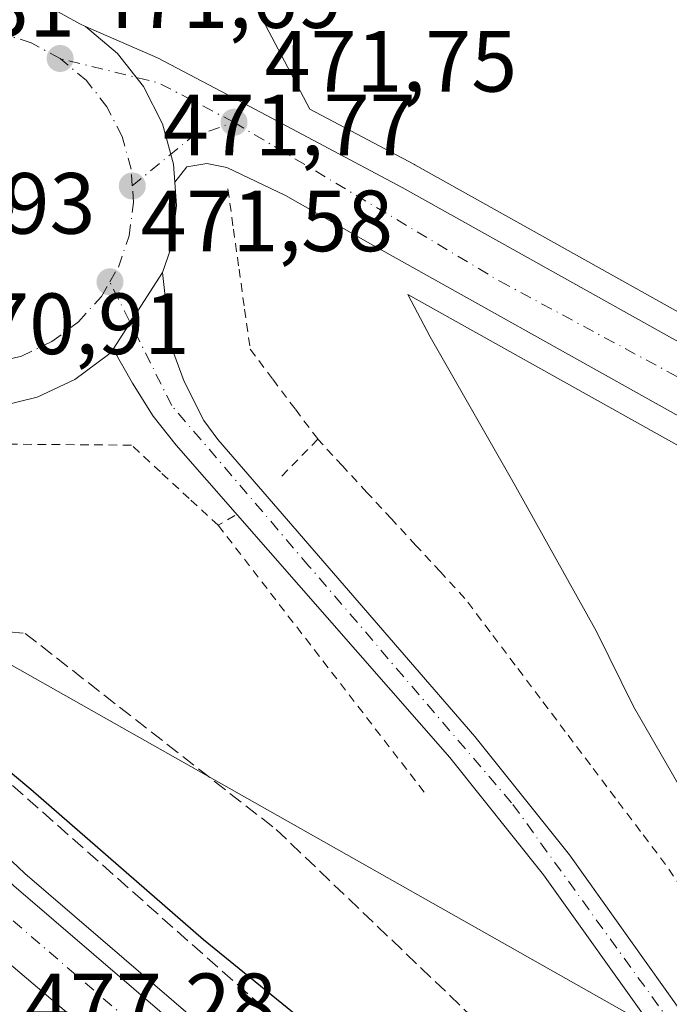
# Model space of a CAD drawing. Units: metres. Extents: x 614232 to 617699, y 4731690 to 4734061.
# Drawn here: x 617346 to 617421, y 4732025 to 4732138 of the extents above; entities that cross this region are included whole.
import ezdxf

# ---------------------------------------------------------------- set-up
doc = ezdxf.new("R2010")
doc.units = ezdxf.units.M
doc.header["$MEASUREMENT"] = 0
for name, pattern in [('DGN Style 2', [1.6480167562047852, 0.988810053722871, -0.6592067024819142]), ('DGN Style 3', [2.307223458686699, 1.648016756204785, -0.6592067024819142]), ('DGN Style 4', [2.6384748266838614, 1.318413404963828, -0.6592067024819142, 0.001648016756204785, -0.6592067024819142])]:
    doc.linetypes.add(name, pattern=pattern)
for name, color, linetype, lineweight in [('Alambrada', 7, 'DGN Style 2', 0), ('Arcén (en calzada doble)', 91, 'Continuous', 13), ('Carretera de calzada doble Cxs', 1, 'Continuous', 13), ('Carretera de calzada doble eje', 1, 'DGN Style 4', 0), ('Carretera de calzada única Cxs', 7, 'Continuous', 13), ('Carretera de calzada única eje', 7, 'DGN Style 4', 0), ('Corriente natural lineal', 142, 'Continuous', 13), ('Cultivos herbáceos CxS', 92, 'Continuous', 0), ('Curva de nivel maestra', 30, 'Continuous', 30), ('Núcleo urbano CxS', 7, 'Continuous', 0), ('Punto de cota en terreno', 7, 'Continuous', 0), ('Rótulo de punto de cota en terreno', 7, 'Continuous', 0), ('Talud superficial', 30, 'DGN Style 3', 0), ('Vegetación y arbolados urbanos CxS', 151, 'Continuous', 0)]:
    doc.layers.add(name, color=color, linetype=linetype, lineweight=lineweight)
doc.styles.add('Style-Arial', font='txt')

# ---------------------------------------------------------------- blocks, each defined once
blk = doc.blocks.new('5PATER')
at = {"layer": 'Vegetación y arbolados urbanos CxS', "linetype": 'Continuous', "lineweight": 0}
h = blk.add_hatch(color=51, dxfattribs=at)
edge = h.paths.add_edge_path()
edge.add_ellipse((0, 0), major_axis=(-0.1095731443231308, -0.1110710700762829), ratio=0.9994222409660322, start_angle=0, end_angle=360)
blk = doc.blocks.new('*U12')
at = {"layer": 'Carretera de calzada única Cxs', "color": 7, "linetype": 'Continuous', "lineweight": 13}
for points in [[(617344.3501000004, 4732141.110099999, 471.0892000000022), (617348.9600999998, 4732139.6801, 471.1827000000048), (617352.5800999999, 4732137.710100001, 471.5878999999986), (617353.2178999997, 4732137.387900001, 471.5160999999935), (617356.9001000002, 4732134.2601, 471.0813999999955), (617359.9001000002, 4732130.4801, 471.1426999999967), (617362.0900999998, 4732126.170100001, 471.1633000000002), (617363.3800999997, 4732121.520099999, 471.1570999999968), (617363.5301000001, 4732119.420100001, 471.1383999999962), (617363.7100999998, 4732116.690099999, 471.1291000000056), (617363.1001000004, 4732111.9101, 471.1981999999989), (617362.1001000004, 4732109.0101, 471.170299999998), (617356.4101, 4732100.170100001, 470.9042000000045), (617355.8701, 4732099.5701, 470.880799999999), (617351.9801000003, 4732096.6801, 470.7262999999948), (617347.6201, 4732094.630100001, 470.571299999996), (617342.9200999998, 4732093.4801, 470.5721000000049), (617338.1001000004, 4732093.270099999, 470.3570000000037), (617334.4401000004, 4732093.860099999, 470.2982000000048), (617329.6401000004, 4732093.790100001, 470.2234000000026), (617327.1700999998, 4732093.4301, 470.1723000000056), (617322.3501000004, 4732091.600099999, 469.9373000000051), (617320.1201, 4732089.890100001, 469.8052000000025), (617308.5000999998, 4732076.460100001, 470.407600000006), (617303.4095000001, 4732081.440300001, 470.6566000000021), (617303.9735000003, 4732082.070499999, 470.5669000000053), (617314.9401000004, 4732094.7601, 469.9538999999932), (617316.8300999999, 4732097.9901, 470.0895000000019), (617317.3000999996, 4732100.4301, 470.209799999997), (617317.2500999998, 4732105.090100001, 470.3325999999943), (617316.5301000001, 4732110.020099999, 470.3365000000049), (617315.5100999996, 4732114.7501, 470.3635999999969), (617315.4600999998, 4732119.5801, 470.4949999999953), (617316.3701, 4732124.3301, 470.5959000000003), (617318.2100999998, 4732128.800100001, 470.6597000000039), (617320.8901000004, 4732132.8101, 470.7194000000018), (617325.7600999996, 4732137.1601, 470.820200000002), (617328.3701, 4732138.850099999, 470.8913999999932), (617332.0151000004, 4732140.3146, 470.9426999999997), (617332.8501000004, 4732140.6501, 470.9495000000024), (617339.5500999996, 4732141.590100001, 471.0084999999963)], [(617338.0100999996, 4732112.0001, 471.313599999994), (617339.1001000004, 4732111.8201, 471.2856999999931), (617340.1901000004, 4732111.860099999, 471.2841999999946), (617341.2600999996, 4732112.130100001, 471.3052000000025), (617342.2600999996, 4732112.590100001, 471.3429000000033), (617343.1401000004, 4732113.2501, 471.3868999999977), (617343.8701, 4732114.0701, 471.4309999999969), (617344.4200999998, 4732115.0101, 471.4807000000001), (617344.7801000001, 4732116.0601, 471.5406999999978), (617344.9200999998, 4732117.1501, 471.6156999999948), (617344.8501000004, 4732118.2501, 471.6236999999965), (617344.5500999996, 4732119.3101, 471.6097000000009), (617344.0500999996, 4732120.290100001, 471.6046999999963), (617343.3701, 4732121.1501, 471.6031999999978), (617342.5301000001, 4732121.850099999, 471.6040000000066), (617341.5701000001, 4732122.390100001, 471.5773000000045), (617340.5100999996, 4732122.710100001, 471.5676999999997), (617339.4200999998, 4732122.8201, 471.5700999999972), (617337.9101, 4732122.600099999, 471.5984999999928), (617336.8701, 4732122.190099999, 471.5697999999975), (617335.9600999998, 4732121.590100001, 471.5095000000001), (617335.1700999998, 4732120.8201, 471.4538999999932), (617334.5701000001, 4732119.9101, 471.4100999999937), (617334.1401000004, 4732118.890100001, 471.3782999999967), (617333.9401000004, 4732117.8101, 471.374100000001), (617333.9600999998, 4732116.710100001, 471.3243999999977), (617334.1901000004, 4732115.630100001, 471.2761000000028), (617334.6201, 4732114.630100001, 471.2550999999949), (617335.2600999996, 4732113.7301, 471.2571999999927), (617336.0500999996, 4732112.970100001, 471.2743999999948), (617336.9801000003, 4732112.380100001, 471.3098000000027)]]:
    blk.add_polyline3d(points, close=True, dxfattribs=at)

msp = doc.modelspace()

# ---------------------------------------------------------------- linework, layer by layer
at = {"layer": 'Alambrada', "color": 7, "linetype": 'DGN Style 2', "lineweight": 0, "extrusion": (-0.7139529457703764, 0.700193681223847, 3.038649145639485e-09), "elevation": 2872599.050580701, "flags": 128}
msp.add_lwpolyline([(-3810775.041006439, 471.2097711793519), (-3810771.770482781, 470.9824711793532), (-3810768.499959122, 471.0843711793474)], dxfattribs=at)
at = {"layer": 'Alambrada', "color": 7, "linetype": 'DGN Style 2', "lineweight": 0, "extrusion": (-0.0648232846896291, -0.03869033748076116, 0.9971464283382218), "elevation": -222636.2536695523, "flags": 128}
msp.add_lwpolyline([(-3746937.368668604, 2946969.719452865), (-3746937.368668604, 2946967.48874478)], dxfattribs=at)
at = {"layer": 'Alambrada', "color": 7, "linetype": 'DGN Style 2', "lineweight": 0, "extrusion": (-0.7913087699726103, -0.6114164566991248, 0.0005891026412641472), "elevation": -3381800.35576272, "flags": 128}
msp.add_lwpolyline([(-3367067.598613459, 2462.9402491751), (-3367062.72067232, 2462.917449138846), (-3367057.842608899, 2462.881749198075), (-3367052.964667759, 2462.861349161416), (-3367048.086604337, 2462.913049205469), (-3367043.208663198, 2462.900649167409), (-3367038.330599775, 2462.94954921196), (-3367033.452658637, 2463.020049159524), (-3367028.574595214, 2463.088049200753)], dxfattribs=at)
at = {"layer": 'Alambrada', "color": 7, "linetype": 'DGN Style 2', "lineweight": 0}
for points in [[(617369.6501000002, 4732118.6501, 471.0237000000052), (617370.2950999998, 4732114.0275, 471.5445999999939), (617370.9401000004, 4732109.405099999, 472.0752000000066), (617371.5850999998, 4732104.782500001, 472.0439999999944), (617372.2301000003, 4732100.1601, 471.5255000000034), (617374.8367, 4732096.696699999, 471.2059000000008), (617377.4433000004, 4732093.233300001, 471.3429000000033), (617380.0500999996, 4732089.770099999, 471.2185000000027)], [(617431.3901000004, 4732024.5551, 473.2540000000009), (617428.5875000004, 4732028.593900001, 472.9137999999948), (617425.7851, 4732032.6325, 472.883600000001), (617422.9824999999, 4732036.6713, 473.1150000000052), (617420.1801000005, 4732040.710100001, 472.0942000000068), (617417.2851, 4732044.547499999, 471.670100000003), (617414.3901000004, 4732048.3851, 471.5623000000051), (617411.4951, 4732052.2225, 471.4648000000016), (617408.6001000004, 4732056.0601, 471.5014999999985), (617405.7050999999, 4732059.897500001, 471.4648000000016), (617402.8101000005, 4732063.735099999, 471.4630000000034), (617399.9151, 4732067.5725, 471.5599999999977), (617397.0201000003, 4732071.4101, 471.5228000000062), (617394.1917000003, 4732074.470100001, 471.4174000000058), (617391.3633000003, 4732077.530099999, 471.3962000000029), (617388.5351, 4732080.590100001, 471.5310999999929), (617385.7067, 4732083.6501, 471.5095000000001), (617382.8783, 4732086.710100001, 471.1535000000004), (617380.0500999996, 4732089.770099999, 471.2185000000027)], [(617368.5301000001, 4732079.860099999, 470.7122999999993), (617365.1933000004, 4732082.940099999, 470.6897999999928), (617361.8567000004, 4732086.020099999, 470.695200000002), (617358.5201000003, 4732089.100099999, 470.6591000000044), (617353.5960999997, 4732089.1381, 470.4327999999951), (617348.6721000001, 4732089.176100001, 470.3387999999978), (617343.7481000006, 4732089.2141, 470.4205999999977), (617338.8240999999, 4732089.2521, 470.1999999999971), (617333.9001000002, 4732089.290100001, 470.0446999999986), (617329.9567, 4732088.5933, 469.9161000000022), (617326.0132999998, 4732087.896700001, 469.7902999999933), (617322.0701000001, 4732087.200099999, 469.7014999999956), (617322.7701000003, 4732083.640100001, 469.5182000000059), (617323.4700999996, 4732080.0801, 469.7973000000056), (617324.1700999998, 4732076.520099999, 470.6432000000059)]]:
    msp.add_polyline3d(points, dxfattribs=at)
at = {"layer": 'Arcén (en calzada doble)', "color": 91, "linetype": 'Continuous', "lineweight": 13}
msp.add_polyline3d([(617133.9003999997, 4732261.048699999, 472.2121999999945), (617163.1401000004, 4732231.380100001, 472.8338999999978), (617190.7500999998, 4732202.0801, 473.3129000000045), (617263.3901000004, 4732121.3101, 474.5767999999953), (617285.9801000003, 4732097.720100001, 475.019100000005), (617301.2801000001, 4732082.2401, 471.8597000000009), (617305.4155000001, 4732078.3235, 470.1116000000038), (617346.2301000003, 4732039.670100001, 476.0290999999997), (617383.3501000004, 4732007.8301, 476.2470999999932), (617403.9200999998, 4731991.610099999, 476.3398000000016), (617419.4200999998, 4731979.4301, 476.4493999999977), (617450.1001000004, 4731956.790100001, 476.6410000000033), (617471.4200999998, 4731941.6601, 476.8426000000036), (617493.9801000003, 4731926.3101, 477.0733000000037), (617516.7500999998, 4731911.5101, 477.1999000000069), (617528.0751, 4731904.466700001, 477.3043999999937), (617531.1727, 4731903.708699999, 477.2608999999939)], dxfattribs=at)
at = {"layer": 'Carretera de calzada doble Cxs', "color": 1, "linetype": 'Continuous', "lineweight": 13}
for points in [[(617465.8701, 4731933.6801, 477.7032999999938), (617444.4101, 4731948.9301, 477.6025999999983), (617413.5301000001, 4731971.710100001, 477.3793000000006), (617397.8201000001, 4731984.0801, 477.3083999999944), (617377.6201, 4732001.130100001, 476.9903000000049), (617340.5000999998, 4732032.600099999, 476.7850000000035), (617316.3201000001, 4732054.970100001, 476.4423999999999), (617304.7301000003, 4732066.130100001, 472.9554999999964), (617306.9013, 4732068.9189, 472.9766999999993), (617309.3000999996, 4732072.0001, 472.5271000000066), (617344.9600999998, 4732038.2501, 476.1925999999949), (617382.1401000004, 4732006.340100001, 476.4413999999961), (617402.7301000003, 4731990.110099999, 476.537599999996), (617418.2600999996, 4731977.9101, 476.6828999999998), (617448.9801000003, 4731955.2401, 476.838699999993), (617470.3201000001, 4731940.090100001, 476.9952999999951), (617492.9200999998, 4731924.720100001, 477.161500000002)], [(617309.3000999996, 4732072.0001, 472.5271000000066), (617344.9600999998, 4732038.2501, 476.1925999999949), (617382.1401000004, 4732006.340100001, 476.4413999999961), (617402.7301000003, 4731990.110099999, 476.537599999996), (617418.2600999996, 4731977.9101, 476.6828999999998), (617448.9801000003, 4731955.2401, 476.838699999993), (617470.3201000001, 4731940.090100001, 476.9952999999951), (617492.9200999998, 4731924.720100001, 477.161500000002), (617515.7100999998, 4731909.9001, 477.3064000000013), (617530.0701000001, 4731900.9801, 477.4214000000065)], [(617644.8901000004, 4731829.590100001, 478.5157000000036), (617625.4801000003, 4731838.860099999, 478.8993999999948), (617603.8201000001, 4731849.710100001, 478.6447999999946), (617584.0301000001, 4731860.420100001, 478.3968000000023), (617556.4600999998, 4731876.050100001, 478.1682000000001), (617534.8901000004, 4731888.8101, 478.1134000000021), (617511.5301000001, 4731903.3301, 477.9354000000022), (617488.6201, 4731918.2301, 477.8013000000064), (617465.8701, 4731933.6801, 477.7032999999938), (617444.4101, 4731948.9301, 477.6025999999983), (617413.5301000001, 4731971.710100001, 477.3793000000006), (617397.8201000001, 4731984.0801, 477.3083999999944), (617377.6201, 4732001.130100001, 476.9903000000049), (617340.5000999998, 4732032.600099999, 476.7850000000035), (617316.3201000001, 4732054.970100001, 476.4423999999999), (617304.7301000003, 4732066.130100001, 472.9554999999964)]]:
    msp.add_polyline3d(points, dxfattribs=at)
at = {"layer": 'Carretera de calzada doble eje', "color": 1, "linetype": 'DGN Style 4', "lineweight": 0}
msp.add_polyline3d([(617647.5701000001, 4731833.840100001, 478.4009999999981), (617618.5701000001, 4731847.100099999, 478.2541000000056), (617579.7100999998, 4731867.7601, 477.9593000000023), (617531.9600999998, 4731895.140100001, 477.689400000003), (617489.9401000004, 4731921.790100001, 477.3987000000052), (617448.1700999998, 4731950.850099999, 477.170499999993), (617405.9801000003, 4731983.2401, 476.821299999996), (617383.1901000004, 4732001.190099999, 476.6919999999955), (617344.3901000004, 4732034.6501, 476.377999999997), (617306.9013, 4732068.9189, 472.9766999999993)], dxfattribs=at)
at = {"layer": 'Carretera de calzada única Cxs', "color": 7, "linetype": 'Continuous', "lineweight": 13, "extrusion": (-0.01369526710415559, -0.02127700548017051, 0.9996798130885423), "elevation": -108669.028764077, "flags": 128}
msp.add_lwpolyline([(-2042077.616072867, 4311845.455350227), (-2042077.616072866, 4311855.971647541)], dxfattribs=at)
msp.add_lwpolyline([(-2042077.616072867, 4311845.455350227), (-2042077.616072866, 4311855.971647541)], dxfattribs=at)
at = {"layer": 'Carretera de calzada única Cxs', "color": 7, "linetype": 'Continuous', "lineweight": 13}
for points in [[(617344.3501000004, 4732141.110099999, 471.0892000000022), (617348.9600999998, 4732139.6801, 471.1827000000048), (617352.5800999999, 4732137.710100001, 471.5878999999986), (617353.2178999997, 4732137.387900001, 471.5160999999935)], [(617363.5301000001, 4732119.420100001, 471.1383999999962), (617363.3800999997, 4732121.520099999, 471.1570999999968), (617362.0900999998, 4732126.170100001, 471.1633000000002), (617359.9001000002, 4732130.4801, 471.1426999999967), (617356.9001000002, 4732134.2601, 471.0813999999955), (617353.2178999997, 4732137.387900001, 471.5160999999935)], [(617363.5301000001, 4732119.420100001, 471.1383999999962), (617363.3800999997, 4732121.520099999, 471.1570999999968), (617362.0900999998, 4732126.170100001, 471.1633000000002), (617359.9001000002, 4732130.4801, 471.1426999999967), (617356.9001000002, 4732134.2601, 471.0813999999955), (617353.2178999997, 4732137.387900001, 471.5160999999935)], [(617353.2178999997, 4732137.387900001, 471.5160999999935), (617361.5301000001, 4732133.790100001, 470.9811999999947), (617370.3701, 4732129.110099999, 471.0586999999941), (617389.7801000001, 4732118.8201, 471.135500000004), (617504.0301000001, 4732055.040100001, 472.7516000000033), (617558.1700999998, 4732024.920100001, 474.2348999999958)], [(617554.2301000003, 4732018.540100001, 473.9324000000051), (617500.3901000004, 4732048.5001, 472.7253000000055), (617386.1001000004, 4732112.3101, 471.4471999999951), (617376.3000999996, 4732117.880100001, 471.1714000000065), (617369.5301000001, 4732121.110099999, 471.1300999999949), (617367.2100999998, 4732121.600099999, 471.1315999999933), (617364.9200999998, 4732121.220100001, 471.1376000000019), (617363.5301000001, 4732119.420100001, 471.1383999999962)], [(617363.5301000001, 4732119.420100001, 471.1383999999962), (617363.7100999998, 4732116.690099999, 471.1291000000056), (617363.1001000004, 4732111.9101, 471.1981999999989), (617362.1001000004, 4732109.0101, 471.170299999998)], [(617418.6601, 4732021.9301, 472.4128000000055), (617406.1001000004, 4732039.550100001, 471.540599999993), (617395.2801000001, 4732053.0701, 471.084600000002), (617363.6700999998, 4732089.0801, 470.9177000000054), (617361.0301000001, 4732092.4301, 470.9152000000031), (617358.6601, 4732096.2601, 470.8920999999973), (617356.4101, 4732100.170100001, 470.9042000000045), (617362.1001000004, 4732109.0101, 471.170299999998), (617363.0100999996, 4732100.710100001, 471.0080000000017), (617364.6201, 4732096.4301, 470.956600000005), (617366.8901000004, 4732091.9301, 471.0489999999991), (617368.4801000003, 4732089.7601, 471.0510999999969), (617398.1700999998, 4732055.4901, 471.2946999999986), (617409.1001000004, 4732041.8301, 471.698000000004), (617421.7600999996, 4732024.0801, 472.4909000000043)], [(617362.1001000004, 4732109.0101, 471.170299999998), (617363.0100999996, 4732100.710100001, 471.0080000000017), (617364.6201, 4732096.4301, 470.956600000005), (617366.8901000004, 4732091.9301, 471.0489999999991), (617368.4801000003, 4732089.7601, 471.0510999999969), (617398.1700999998, 4732055.4901, 471.2946999999986), (617409.1001000004, 4732041.8301, 471.698000000004), (617421.7600999996, 4732024.0801, 472.4909000000043), (617444.4200999998, 4731990.4001, 474.1437000000006), (617453.2600999996, 4731978.300100001, 474.7964999999967), (617463.4200999998, 4731965.840100001, 475.4922999999981), (617475.2100999998, 4731952.970100001, 476.0595999999932), (617487.5000999998, 4731940.5101, 476.5234999999957), (617500.6201, 4731928.3301, 476.9514999999956), (617513.5800999999, 4731917.6501, 477.030700000003), (617529.7600999996, 4731905.880100001, 477.1910999999964), (617550.7301000003, 4731891.8101, 477.4155000000028), (617568.2301000003, 4731881.210100001, 477.5314000000071), (617587.8300999999, 4731870.1801, 477.8923999999971), (617625.2100999998, 4731850.210100001, 478.1184000000067), (617649.9200999998, 4731837.5701, 477.9934000000067)], [(617356.4101, 4732100.170100001, 470.9042000000045), (617355.8701, 4732099.5701, 470.880799999999), (617351.9801000003, 4732096.6801, 470.7262999999948), (617347.6201, 4732094.630100001, 470.571299999996), (617342.9200999998, 4732093.4801, 470.5721000000049), (617338.1001000004, 4732093.270099999, 470.3570000000037), (617334.4401000004, 4732093.860099999, 470.2982000000048), (617329.6401000004, 4732093.790100001, 470.2234000000026), (617327.1700999998, 4732093.4301, 470.1723000000056), (617322.3501000004, 4732091.600099999, 469.9373000000051), (617320.1201, 4732089.890100001, 469.8052000000025), (617308.5000999998, 4732076.460100001, 470.407600000006)], [(617530.0701000001, 4731900.9801, 477.4214000000065), (617511.2801000001, 4731914.6601, 477.2103000000062), (617498.1201, 4731925.4901, 477.0482000000048), (617484.8701, 4731937.800100001, 476.7654999999941), (617472.4801000003, 4731950.360099999, 476.2495000000054), (617460.5701000001, 4731963.380100001, 475.6386999999959), (617450.2600999996, 4731975.9901, 474.9508999999962), (617441.3201000001, 4731988.2301, 474.2348000000056), (617418.6601, 4732021.9301, 472.4128000000055), (617406.1001000004, 4732039.550100001, 471.540599999993), (617395.2801000001, 4732053.0701, 471.084600000002), (617363.6700999998, 4732089.0801, 470.9177000000054), (617361.0301000001, 4732092.4301, 470.9152000000031), (617358.6601, 4732096.2601, 470.8920999999973), (617356.4101, 4732100.170100001, 470.9042000000045)]]:
    msp.add_polyline3d(points, dxfattribs=at)
msp.add_polyline3d([(617558.1700999998, 4732024.920100001, 474.2348999999958), (617556.1901000004, 4732021.7301, 474.028999999995), (617554.2301000003, 4732018.540100001, 473.9324000000051), (617500.3901000004, 4732048.5001, 472.7253000000055), (617386.1001000004, 4732112.3101, 471.4471999999951), (617376.3000999996, 4732117.880100001, 471.1714000000065), (617369.5301000001, 4732121.110099999, 471.1300999999949), (617367.2100999998, 4732121.600099999, 471.1315999999933), (617364.9200999998, 4732121.220100001, 471.1376000000019), (617363.5301000001, 4732119.420100001, 471.1383999999962), (617363.3800999997, 4732121.520099999, 471.1570999999968), (617362.0900999998, 4732126.170100001, 471.1633000000002), (617359.9001000002, 4732130.4801, 471.1426999999967), (617356.9001000002, 4732134.2601, 471.0813999999955), (617353.2178999997, 4732137.387900001, 471.5160999999935), (617361.5301000001, 4732133.790100001, 470.9811999999947), (617370.3701, 4732129.110099999, 471.0586999999941), (617389.7801000001, 4732118.8201, 471.135500000004), (617504.0301000001, 4732055.040100001, 472.7516000000033)], close=True, dxfattribs=at)
at = {"layer": 'Carretera de calzada única eje', "color": 7, "linetype": 'DGN Style 4', "lineweight": 0, "extrusion": (0.02226462986659015, 0.0450336858834607, 0.9987373295279663), "elevation": 227321.15990029, "flags": 128}
msp.add_lwpolyline([(1543816.827084952, -4509891.435998862), (1543826.575439766, -4509891.658942534), (1543838.075828455, -4509889.126939408)], dxfattribs=at)
at = {"layer": 'Carretera de calzada única eje', "color": 7, "linetype": 'DGN Style 4', "lineweight": 0, "extrusion": (0.005877457844775575, -0.0004964191354400129, 0.9999826043773586), "elevation": 1750.583244985474, "flags": 128}
msp.add_lwpolyline([(617345.1873322789, 4732120.452195913), (617352.0074337107, 4732126.062196603), (617356.9175134721, 4732127.792196817)], dxfattribs=at)
at = {"layer": 'Carretera de calzada única eje', "color": 7, "linetype": 'DGN Style 4', "lineweight": 0}
for points in [[(617350.2801000001, 4732133.690099999, 471.2572999999975), (617346.9401000004, 4732135.5101, 471.1929999999993), (617343.2301000003, 4732136.690099999, 471.1521000000066), (617337.3901000004, 4732136.840100001, 471.053899999999)], [(617358.6201, 4732119.0001, 471.206600000005), (617358.4801000003, 4732120.9301, 471.2124999999942), (617357.4401000004, 4732124.720100001, 471.2130999999936), (617355.6901000004, 4732128.140100001, 471.2103000000062), (617353.3201000001, 4732131.1601, 471.2007000000012), (617350.2801000001, 4732133.690099999, 471.2572999999975)], [(617370.3501000004, 4732126.340100001, 471.141300000003), (617401.0500999996, 4732108.0101, 471.4781999999978), (617443.5500999996, 4732085.1601, 471.959600000002), (617523.6001000004, 4732040.0801, 473.2373999999982), (617556.1901000004, 4732021.7301, 474.028999999995)], [(617356.0301000001, 4732107.9301, 471.0706999999966), (617357.0100999996, 4732109.640100001, 471.1108999999997), (617358.2500999998, 4732113.2401, 471.1705999999977), (617358.7600999996, 4732117.0701, 471.1993999999977), (617358.6201, 4732119.0001, 471.206600000005)], [(617332.5701000001, 4732099.590100001, 470.4023000000016), (617334.4101, 4732098.9101, 470.4122999999963), (617338.2801000001, 4732098.3101, 470.4615999999951), (617342.0500999996, 4732098.470100001, 470.5348999999987), (617345.8201000001, 4732099.360099999, 470.6438000000053), (617349.3501000004, 4732101.040100001, 470.7719999999972), (617352.4200999998, 4732103.340100001, 470.8938000000053), (617355.0500999996, 4732106.2501, 471.0182000000059), (617356.0301000001, 4732107.9301, 471.0706999999966)], [(617531.1727, 4731903.708699999, 477.2608999999939), (617526.1401000004, 4731906.9101, 477.2370999999985), (617508.3300999999, 4731919.590100001, 477.0709000000061), (617485.4200999998, 4731939.590100001, 476.631899999993), (617464.0301000001, 4731962.1801, 475.7081999999937), (617450.1201, 4731978.270099999, 474.8512999999948), (617439.1601, 4731996.3301, 473.8684000000067), (617422.5800999999, 4732019.9901, 472.651199999993), (617402.4101, 4732047.840100001, 471.4259000000021), (617379.0100999996, 4732075.1501, 471.0157999999938), (617363.1700999998, 4732093.670100001, 470.9651000000013), (617356.0301000001, 4732107.9301, 471.0706999999966)]]:
    msp.add_polyline3d(points, dxfattribs=at)
at = {"layer": 'Corriente natural lineal', "color": 142, "linetype": 'Continuous', "lineweight": 13, "extrusion": (-0.009057495851498674, 0.005117203201304781, 0.9999458865360149), "elevation": 19094.57531558459, "flags": 128}
msp.add_lwpolyline([(617458.6218030091, 4731951.716179998), (617104.2228853728, 4732151.929701388)], dxfattribs=at)
at = {"layer": 'Cultivos herbáceos CxS', "color": 92, "linetype": 'Continuous', "lineweight": 0}
for points in [[(616792.2569000004, 4732522.0393, 467.5981999999931), (616805.6202999996, 4732515.119899999, 467.5705000000017), (616823.3595000004, 4732505.7489, 467.6166999999987), (616840.2695000004, 4732501.6237, 467.2786000000052), (616846.6333, 4732498.377499999, 467.5316000000021), (616947.4160000002, 4732435.0045, 467.7814999999973), (617040.8869000003, 4732376.690099999, 468.0402000000031), (617096.6261, 4732332.097100001, 468.1062999999995), (617146.3629999999, 4732290.9341, 468.5409999999974), (617189.2392999995, 4732260.919500001, 469.0332999999956), (617249.2666999997, 4732225.759299999, 469.3117999999959), (617289.5707, 4732204.3201, 469.6079000000027), (617317.8693000004, 4732188.0263, 469.7639000000054), (617370.7263000002, 4732143.7775, 470.4858999999997), (617379.1222999999, 4732127.865700001, 470.770399999994), (617391.1853999998, 4732121.470699999, 470.8196000000025), (617391.2424999997, 4732121.4395, 470.8215999999957), (617505.4905000003, 4732057.660700001, 472.6313999999985), (617557.3618999999, 4732028.8025, 474.1595999999991)], [(617505.4905000003, 4732057.660700001, 472.6313999999985), (617391.2424999997, 4732121.4395, 470.8215999999957), (617391.1853999998, 4732121.470699999, 470.8196000000025), (617379.1222999999, 4732127.865700001, 470.770399999994), (617370.7263000002, 4732143.7775, 470.4858999999997), (617317.8693000004, 4732188.0263, 469.7639000000054), (617289.5707, 4732204.3201, 469.6079000000027), (617249.2666999997, 4732225.759299999, 469.3117999999959), (617189.2392999995, 4732260.919500001, 469.0332999999956), (617146.3629999999, 4732290.9341, 468.5409999999974), (617096.6261, 4732332.097100001, 468.1062999999995)], [(617519.2111000001, 4731935.916099999, 474.3484000000026), (617505.8104999998, 4731949.8671, 473.789499999999), (617493.5087000001, 4731962.363700001, 473.417300000001), (617481.5290999999, 4731975.3665, 473.2143999999971), (617479.4190999996, 4731977.755899999, 473.0721999999951), (617478.7955, 4731978.4967, 473.0213999999978), (617469.6086999997, 4731989.4199, 472.7385000000068), (617450.0749000004, 4732005.165100001, 472.3395000000019), (617442.9101, 4732015.5189, 472.040399999998), (617438.7544999998, 4732021.735300001, 471.9948000000004), (617433.6715000002, 4732029.6823, 471.8172999999952), (617426.8010999998, 4732041.0547, 471.6184999999969), (617416.4671, 4732058.940099999, 471.4618999999948), (617412.2111000001, 4732067.602499999, 471.2976999999955), (617402.7021000005, 4732084.638699999, 471.2176000000036), (617392.9952999996, 4732101.574100001, 470.9217000000062), (617390.4140999997, 4732106.465700001, 471.0755000000063), (617498.9294999996, 4732045.879699999, 472.5681999999942), (617552.7515000004, 4732015.9309, 473.7335000000021), (617553.2150999998, 4732015.717300001, 473.7407999999996), (617553.7081000004, 4732015.585700001, 473.7550000000047), (617580.8881000001, 4732000.7555, 474.6526000000013), (617678.2145999996, 4731947.6513, 476.8993000000046), (617678.5980000002, 4731925.150400001, 476.194399999993)], [(617678.2145999996, 4731947.6513, 476.8993000000046), (617580.8881000001, 4732000.7555, 474.6526000000013), (617553.7081000004, 4732015.585700001, 473.7550000000047), (617553.2150999998, 4732015.717300001, 473.7407999999996), (617552.7515000004, 4732015.9309, 473.7335000000021), (617498.9294999996, 4732045.879699999, 472.5681999999942), (617390.4140999997, 4732106.465700001, 471.0755000000063), (617392.9952999996, 4732101.574100001, 470.9217000000062), (617402.7021000005, 4732084.638699999, 471.2176000000036), (617412.2111000001, 4732067.602499999, 471.2976999999955), (617416.4671, 4732058.940099999, 471.4618999999948), (617426.8010999998, 4732041.0547, 471.6184999999969), (617433.6715000002, 4732029.6823, 471.8172999999952), (617438.7544999998, 4732021.735300001, 471.9948000000004), (617442.9101, 4732015.5189, 472.040399999998), (617450.0749000004, 4732005.165100001, 472.3395000000019), (617469.6086999997, 4731989.4199, 472.7385000000068), (617478.7955, 4731978.4967, 473.0213999999978), (617479.4190999996, 4731977.755899999, 473.0721999999951), (617481.5290999999, 4731975.3665, 473.2143999999971), (617493.5087000001, 4731962.363700001, 473.417300000001), (617505.8104999998, 4731949.8671, 473.789499999999), (617519.2111000001, 4731935.916099999, 474.3484000000026)]]:
    msp.add_polyline3d(points, dxfattribs=at)
at = {"layer": 'Curva de nivel maestra', "color": 30, "linetype": 'Continuous', "lineweight": 30, "elevation": 475, "flags": 128}
msp.add_lwpolyline([(617319.9400000004, 4732015.5701), (617309.8600000005, 4732024.7501), (617300.5800000001, 4732036.0801), (617295.5499999998, 4732044.090100001), (617294.4000000004, 4732049.960100001), (617295.0899999999, 4732053.9001), (617297.3399999999, 4732057.3101), (617301.7400000002, 4732061.2401), (617306.3399999999, 4732067.450099999), (617309.2599999999, 4732070.460100001), (617313.1699999999, 4732072.270099999), (617317.9600000001, 4732071.4901), (617324.4600000001, 4732067.2401), (617331.2800000003, 4732062.460100001), (617346.9000000004, 4732049.420100001), (617366.8499999996, 4732032.0601), (617387.1900000004, 4732015.540100001)], dxfattribs=at)
at = {"layer": 'Núcleo urbano CxS', "color": 7, "linetype": 'Continuous', "lineweight": 0}
for points in [[(616792.2569000004, 4732522.0393, 467.5981999999931), (616805.6202999996, 4732515.119899999, 467.5705000000017), (616823.3595000004, 4732505.7489, 467.6166999999987), (616840.2695000004, 4732501.6237, 467.2786000000052), (616846.6333, 4732498.377499999, 467.5316000000021), (616947.4160000002, 4732435.0045, 467.7814999999973), (617040.8869000003, 4732376.690099999, 468.0402000000031), (617096.6261, 4732332.097100001, 468.1062999999995), (617146.3629999999, 4732290.9341, 468.5409999999974), (617189.2392999995, 4732260.919500001, 469.0332999999956), (617249.2666999997, 4732225.759299999, 469.3117999999959), (617289.5707, 4732204.3201, 469.6079000000027), (617317.8693000004, 4732188.0263, 469.7639000000054), (617370.7263000002, 4732143.7775, 470.4858999999997), (617379.1222999999, 4732127.865700001, 470.770399999994), (617391.1853999998, 4732121.470699999, 470.8196000000025), (617391.2424999997, 4732121.4395, 470.8215999999957), (617505.4905000003, 4732057.660700001, 472.6313999999985), (617557.3618999999, 4732028.8025, 474.1595999999991)], [(617096.6261, 4732332.097100001, 468.1062999999995), (617146.3629999999, 4732290.9341, 468.5409999999974), (617189.2392999995, 4732260.919500001, 469.0332999999956), (617249.2666999997, 4732225.759299999, 469.3117999999959), (617289.5707, 4732204.3201, 469.6079000000027), (617317.8693000004, 4732188.0263, 469.7639000000054), (617370.7263000002, 4732143.7775, 470.4858999999997), (617379.1222999999, 4732127.865700001, 470.770399999994), (617391.1853999998, 4732121.470699999, 470.8196000000025), (617391.2424999997, 4732121.4395, 470.8215999999957), (617505.4905000003, 4732057.660700001, 472.6313999999985)], [(617552.7515000004, 4732015.9309, 473.7335000000021), (617498.9294999996, 4732045.879699999, 472.5681999999942), (617390.4140999997, 4732106.465700001, 471.0755000000063), (617392.9952999996, 4732101.574100001, 470.9217000000062), (617402.7021000005, 4732084.638699999, 471.2176000000036), (617412.2111000001, 4732067.602499999, 471.2976999999955), (617416.4671, 4732058.940099999, 471.4618999999948), (617426.8010999998, 4732041.0547, 471.6184999999969), (617433.6715000002, 4732029.6823, 471.8172999999952), (617438.7544999998, 4732021.735300001, 471.9948000000004), (617442.9101, 4732015.5189, 472.040399999998), (617450.0749000004, 4732005.165100001, 472.3395000000019), (617469.6086999997, 4731989.4199, 472.7385000000068), (617478.7955, 4731978.4967, 473.0213999999978), (617479.4190999996, 4731977.755899999, 473.0721999999951), (617481.5290999999, 4731975.3665, 473.2143999999971), (617493.5087000001, 4731962.363700001, 473.417300000001), (617505.8104999998, 4731949.8671, 473.789499999999)], [(617678.2145999996, 4731947.6513, 476.8993000000046), (617580.8881000001, 4732000.7555, 474.6526000000013), (617553.7081000004, 4732015.585700001, 473.7550000000047), (617553.2150999998, 4732015.717300001, 473.7407999999996), (617552.7515000004, 4732015.9309, 473.7335000000021), (617498.9294999996, 4732045.879699999, 472.5681999999942), (617390.4140999997, 4732106.465700001, 471.0755000000063), (617392.9952999996, 4732101.574100001, 470.9217000000062), (617402.7021000005, 4732084.638699999, 471.2176000000036), (617412.2111000001, 4732067.602499999, 471.2976999999955), (617416.4671, 4732058.940099999, 471.4618999999948), (617426.8010999998, 4732041.0547, 471.6184999999969), (617433.6715000002, 4732029.6823, 471.8172999999952), (617438.7544999998, 4732021.735300001, 471.9948000000004), (617442.9101, 4732015.5189, 472.040399999998), (617450.0749000004, 4732005.165100001, 472.3395000000019), (617469.6086999997, 4731989.4199, 472.7385000000068), (617478.7955, 4731978.4967, 473.0213999999978), (617479.4190999996, 4731977.755899999, 473.0721999999951), (617481.5290999999, 4731975.3665, 473.2143999999971), (617493.5087000001, 4731962.363700001, 473.417300000001), (617505.8104999998, 4731949.8671, 473.789499999999), (617519.2111000001, 4731935.916099999, 474.3484000000026)]]:
    msp.add_polyline3d(points, dxfattribs=at)
at = {"layer": 'Talud superficial', "color": 30, "linetype": 'DGN Style 3', "lineweight": 0}
msp.add_polyline3d([(617419.6706999998, 4732002.301899999, 472.6199000000051), (617455.7863999996, 4731960.629899999, 475.7932000000001), (617440.7051999997, 4731968.964299999, 476.1628999999957), (617392.6831999999, 4732007.461200001, 475.1589999999997), (617344.2642999999, 4732050.323799999, 474.7136000000028), (617326.0080000004, 4732069.3739, 473.4631999999983), (617346.2487000005, 4732067.3895, 471.1512999999978), (617375.2205999997, 4732044.7676, 471.4590999999928)], close=True, dxfattribs=at)
for points in [[(617455.7863999996, 4731960.629899999, 475.6885000000038), (617440.7051999997, 4731968.964299999, 475.625199999995), (617392.6831999999, 4732007.461200001, 475.0286999999954), (617344.2642999999, 4732050.323799999, 474.5991000000067), (617326.0080000004, 4732069.3739, 473.0034000000014)], [(617326.0080000004, 4732069.3739, 473.0034000000014), (617346.2487000005, 4732067.3895, 470.9863999999943), (617375.2205999997, 4732044.7676, 471.3880999999965), (617419.6706999998, 4732002.301899999, 472.5550999999978), (617455.7863999996, 4731960.629899999, 475.6885000000038)]]:
    msp.add_polyline3d(points, dxfattribs=at)

# ---------------------------------------------------------------- block references
at = {"layer": 'Carretera de calzada única Cxs', "color": 7, "linetype": 'Continuous', "lineweight": 13}
msp.add_blockref('*U12', (0, 0), dxfattribs=at)
at = {"layer": 'Punto de cota en terreno', "color": 7, "linetype": 'Continuous', "lineweight": 0, "xscale": 10, "yscale": 10, "zscale": 10}
for p in [(617350.29, 4732133.699999999, 471.6900000000023), (617370.3600000005, 4732126.350000001, 471.75), (617358.6200000001, 4732119, 471.7700000000041), (617356.04, 4732107.939999999, 471.5800000000018)]:
    msp.add_blockref('5PATER', p, dxfattribs=at)

# ---------------------------------------------------------------- texts
at = {"layer": 'Rótulo de punto de cota en terreno', "color": 7, "linetype": 'Continuous', "lineweight": 0, "style": 'Style-Arial'}
for s, p in [('471,69', (617353.8178000003, 4732137.227800001)), ('471,31', (617322.8471999997, 4732136.227800001)), ('471,75', (617373.8877999998, 4732129.877800001)), ('471,77', (617362.1478000004, 4732122.527799999)), ('470,93', (617325.2078, 4732113.4878)), ('471,58', (617359.5678000003, 4732111.467800001)), ('470,91', (617336.1078000005, 4732099.597100001)), ('477,28', (617346.1277999999, 4732021.147800001))]:
    msp.add_text(s, height=7.000000000000002, dxfattribs=at).set_placement(p)

doc.saveas('drawing.dxf')
